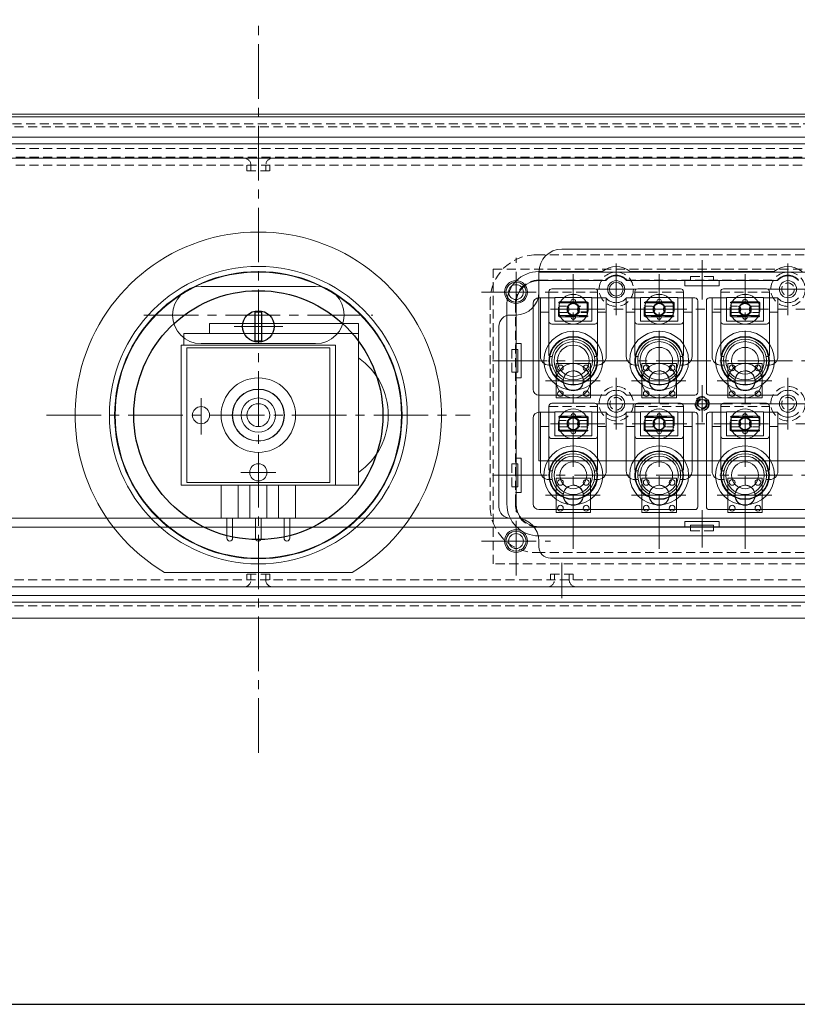
# Paper-space layout 'ISO A1 ﾀｲﾄﾙ ﾌﾞﾛｯｸ' of a CAD drawing. Units: millimetres. Extents: x 23 to 1113, y -5 to 785.
# Drawn here: x 453 to 589, y -5 to 167 of the extents above; entities that cross this region are included whole.
import ezdxf

# ---------------------------------------------------------------- set-up
doc = ezdxf.new("R2010")
doc.units = ezdxf.units.MM
doc.header["$LTSCALE"] = 0.5
doc.linetypes.add('CENTER2', pattern=[28.575, 19.05, -3.175, 3.175, -3.175])
doc.linetypes.add('HIDDEN2', pattern=[4.7625, 3.175, -1.5875])
for name, color, linetype, lineweight in [('%%C33 Knob', 113, 'Continuous', 25), ('%%C46 Ring', 151, 'Continuous', 15), ('Bottom Chassis', 181, 'Continuous', 15), ('Button Ring', 142, 'Continuous', 15), ('Center', 1, 'Continuous', 9), ('Front Chassis', 4, 'Continuous', 18), ('Front Panel', 6, 'Continuous', 18), ('Led', 140, 'Continuous', 15), ('Led Space', 135, 'Continuous', 15), ('Parts', 63, 'Continuous', 15), ('Pcb', 30, 'Continuous', 15), ('Tact Button', 253, 'Continuous', 15), ('Tact Switch', 43, 'Continuous', 15), ('Top Cover', 142, 'Continuous', 15)]:
    doc.layers.add(name, color=color, linetype=linetype, lineweight=lineweight)

psp = doc.layouts.new('ISO A1 ﾀｲﾄﾙ ﾌﾞﾛｯｸ')

# ---------------------------------------------------------------- linework, layer by layer
at = {"layer": '%%C33 Knob'}
for p, q in [((494.17, 111.247), (494.17, 116.347)), ((494.17, 116.347), (495.27, 116.347)), ((495.27, 116.347), (495.27, 111.247)), ((495.27, 111.247), (494.17, 111.247)), ((22.908, -4.646), (1112.908, -4.646))]:
    psp.add_line(p, q, dxfattribs=at)
for centre, radius in [((494.72, 98.297), 21.75), ((494.72, 113.797), 2.75)]:
    psp.add_circle(centre, radius, dxfattribs=at)
at = {"layer": '%%C46 Ring'}
psp.add_line((478.357, 70.797), (511.083, 70.797), dxfattribs=at)
for radius in [26, 25]:
    psp.add_circle((494.72, 98.297), radius, dxfattribs=at)
psp.add_arc((494.72, 98.297), 32, 300.75352, 239.24648, dxfattribs=at)
at = {"layer": 'Bottom Chassis'}
for p, q in [((392.32, 66.797), (702.72, 66.797)), ((392.32, 65.597), (702.72, 65.597))]:
    psp.add_line(p, q, dxfattribs=at)
at = {"layer": 'Button Ring'}
for p, q in [((543.72, 123.397), (554.772, 123.397)), ((559.668, 123.397), (584.772, 123.397)), ((569.22, 121.897), (569.22, 120.897)), ((569.22, 120.897), (575.22, 120.897)), ((575.22, 120.897), (575.22, 121.897)), ((545.47, 114.697), (545.47, 119.872)), ((545.97, 120.372), (553.47, 120.372)), ((553.97, 114.697), (553.97, 119.872)), ((560.47, 114.697), (560.47, 119.872)), ((560.97, 120.372), (568.47, 120.372)), ((568.97, 114.697), (568.97, 119.872)), ((575.47, 114.697), (575.47, 119.872)), ((575.97, 120.372), (583.47, 120.372)), ((583.97, 114.697), (583.97, 119.872)), ((538.12, 117.797), (538.12, 82.797)), ((545.97, 114.197), (553.47, 114.197)), ((560.97, 114.197), (568.47, 114.197)), ((575.97, 114.197), (583.47, 114.197)), ((539.62, 110.797), (540.62, 110.797)), ((540.62, 110.797), (540.62, 104.797)), ((539.62, 109.797), (540.02, 109.797)), ((540.02, 109.797), (540.02, 105.797)), ((540.02, 105.797), (539.62, 105.797)), ((540.62, 104.797), (539.62, 104.797)), ((545.47, 94.697), (545.47, 99.872)), ((545.97, 100.372), (553.47, 100.372)), ((553.97, 94.697), (553.97, 99.872)), ((560.47, 94.697), (560.47, 99.872)), ((560.97, 100.372), (568.47, 100.372)), ((568.97, 94.697), (568.97, 99.872)), ((575.47, 94.697), (575.47, 99.872)), ((575.97, 100.372), (583.47, 100.372)), ((583.97, 94.697), (583.97, 99.872)), ((545.97, 94.197), (553.47, 94.197)), ((560.97, 94.197), (568.47, 94.197)), ((575.97, 94.197), (583.47, 94.197)), ((539.62, 90.797), (540.62, 90.797)), ((539.62, 89.797), (540.02, 89.797)), ((540.02, 89.797), (540.02, 85.797)), ((540.62, 90.797), (540.62, 84.797)), ((540.02, 85.797), (539.62, 85.797)), ((540.62, 84.797), (539.62, 84.797)), ((569.22, 78.697), (569.22, 79.697)), ((569.22, 79.697), (575.22, 79.697)), ((575.22, 79.697), (575.22, 78.697)), ((570.22, 78.697), (570.22, 79.097)), ((570.22, 79.097), (574.22, 79.097)), ((574.22, 79.097), (574.22, 78.697)), ((543.72, 77.197), (660.72, 77.197))]:
    psp.add_line(p, q, dxfattribs=at)
at = {"layer": 'Button Ring', "linetype": 'HIDDEN2'}
for p, q in [((570.22, 121.897), (570.22, 122.497)), ((570.22, 122.497), (574.22, 122.497)), ((574.22, 122.497), (574.22, 121.897)), ((543.72, 121.897), (555.365, 121.897)), ((559.076, 121.897), (585.365, 121.897)), ((539.62, 117.797), (539.62, 82.797)), ((539.02, 109.797), (539.02, 105.797)), ((539.02, 109.797), (539.62, 109.797)), ((539.02, 105.797), (539.62, 105.797)), ((539.02, 89.797), (539.02, 85.797)), ((539.02, 89.797), (539.62, 89.797)), ((539.02, 85.797), (539.62, 85.797)), ((543.72, 78.697), (660.72, 78.697)), ((570.22, 78.697), (570.22, 78.097)), ((570.22, 78.097), (574.22, 78.097)), ((574.22, 78.097), (574.22, 78.697))]:
    psp.add_line(p, q, dxfattribs=at)
at = {"layer": 'Button Ring'}
for centre, radius in [((549.72, 107.797), 5.15), ((549.72, 107.797), 4.15), ((564.72, 107.797), 5.15), ((564.72, 107.797), 4.15), ((579.72, 107.797), 5.15), ((579.72, 107.797), 4.15), ((549.72, 107.797), 3.35), ((564.72, 107.797), 3.35), ((579.72, 107.797), 3.35), ((549.72, 87.797), 5.15), ((564.72, 87.797), 5.15), ((579.72, 87.797), 5.15), ((549.72, 87.797), 4.15), ((564.72, 87.797), 4.15), ((579.72, 87.797), 4.15), ((549.72, 87.797), 3.35), ((564.72, 87.797), 3.35), ((579.72, 87.797), 3.35)]:
    psp.add_circle(centre, radius, dxfattribs=at)
for centre, radius, start, end in [((557.22, 120.297), 3.95, 51.70312, 128.29688), ((587.22, 120.297), 3.95, 51.70312, 128.29688), ((543.72, 117.797), 5.6, 90, 180), ((557.22, 120.297), 2.45, 40.7728, 139.2272), ((587.22, 120.297), 2.45, 40.7728, 139.2272), ((545.97, 119.872), 0.5, 90, 180), ((553.47, 119.872), 0.5, 0, 90), ((560.97, 119.872), 0.5, 90, 180), ((568.47, 119.872), 0.5, 0, 90), ((575.97, 119.872), 0.5, 90, 180), ((583.47, 119.872), 0.5, 0, 90), ((545.97, 114.697), 0.5, 180, 270), ((553.47, 114.697), 0.5, 270, 0), ((560.97, 114.697), 0.5, 180, 270), ((568.47, 114.697), 0.5, 270, 0), ((575.97, 114.697), 0.5, 180, 270), ((583.47, 114.697), 0.5, 270, 0), ((545.97, 99.872), 0.5, 90, 180), ((553.47, 99.872), 0.5, 0, 90), ((560.97, 99.872), 0.5, 90, 180), ((568.47, 99.872), 0.5, 0, 90), ((575.97, 99.872), 0.5, 90, 180), ((583.47, 99.872), 0.5, 0, 90), ((545.97, 94.697), 0.5, 180, 270), ((553.47, 94.697), 0.5, 270, 0), ((560.97, 94.697), 0.5, 180, 270), ((568.47, 94.697), 0.5, 270, 0), ((575.97, 94.697), 0.5, 180, 270), ((583.47, 94.697), 0.5, 270, 0), ((543.72, 82.797), 5.6, 180, 270)]:
    psp.add_arc(centre, radius, start, end, dxfattribs=at)
at = {"layer": 'Button Ring', "linetype": 'HIDDEN2'}
for centre, start, end in [((543.72, 117.797), 90, 180), ((543.72, 82.797), 180, 270)]:
    psp.add_arc(centre, 4.1, start, end, dxfattribs=at)
at = {"layer": 'Center', "linetype": 'CENTER2'}
for p, q in [((494.72, 39.297), (494.72, 167.397)), ((539.72, 113.797), (539.72, 125.797)), ((557.22, 124.797), (557.22, 115.797)), ((572.22, 118.497), (572.22, 125.397)), ((587.22, 124.797), (587.22, 115.797)), ((549.72, 74.957), (549.72, 122.957)), ((549.72, 74.957), (549.72, 122.957)), ((564.72, 74.957), (564.72, 122.957)), ((579.72, 74.957), (579.72, 122.957)), ((533.72, 119.797), (545.72, 119.797)), ((553.72, 120.297), (560.72, 120.297)), ((583.72, 120.297), (590.72, 120.297)), ((474.72, 115.797), (514.72, 115.797)), ((545.72, 116.797), (658.72, 116.797)), ((490.47, 113.797), (498.97, 113.797)), ((535.62, 107.797), (668.82, 107.797)), ((544.87, 104.297), (554.57, 104.297)), ((557.22, 104.797), (557.22, 95.797)), ((559.87, 104.297), (569.57, 104.297)), ((574.87, 104.297), (584.57, 104.297)), ((587.22, 104.797), (587.22, 95.797)), ((572.22, 102.947), (572.22, 97.647)), ((484.72, 101.278), (484.72, 94.94)), ((553.72, 100.297), (650.72, 100.297)), ((457.72, 98.297), (531.72, 98.297)), ((545.72, 96.797), (658.72, 96.797)), ((497.77, 88.297), (491.67, 88.297)), ((535.62, 87.797), (668.82, 87.797)), ((535.62, 87.797), (668.82, 87.797)), ((544.87, 84.297), (554.57, 84.297)), ((559.87, 84.297), (569.57, 84.297)), ((574.87, 84.297), (584.57, 84.297)), ((539.72, 70.297), (539.72, 82.297)), ((572.22, 81.697), (572.22, 75.197)), ((533.72, 76.297), (545.72, 76.297)), ((547.72, 72.497), (547.72, 66.297))]:
    psp.add_line(p, q, dxfattribs=at)
at = {"layer": 'Center'}
psp.add_line((572.22, 103.547), (572.22, 97.047), dxfattribs=at)
at = {"layer": 'Front Chassis'}
for p, q in [((304.72, 143.197), (684.72, 143.197)), ((594.22, 127.297), (547.72, 127.297)), ((543.72, 119.797), (543.72, 123.297)), ((484.72, 120.797), (504.72, 120.797)), ((539.72, 115.797), (538.72, 115.797)), ((536.72, 82.297), (536.72, 113.797)), ((484.72, 110.797), (504.72, 110.797)), ((539.72, 80.297), (538.72, 80.297)), ((543.72, 76.297), (543.72, 75.297)), ((545.72, 73.297), (596.22, 73.297)), ((684.72, 68.297), (304.72, 68.297))]:
    psp.add_line(p, q, dxfattribs=at)
at = {"layer": 'Front Chassis', "linetype": 'HIDDEN2'}
for p, q in [((304.72, 141.997), (684.72, 141.997)), ((492.72, 141.997), (492.72, 140.997)), ((493.42, 140.997), (493.42, 141.997)), ((496.02, 140.997), (496.02, 141.997)), ((496.72, 140.997), (496.72, 141.997)), ((492.72, 140.997), (496.72, 140.997)), ((684.72, 69.497), (304.72, 69.497)), ((496.72, 70.497), (492.72, 70.497)), ((492.72, 69.497), (492.72, 70.497)), ((493.42, 69.497), (493.42, 70.497)), ((496.02, 69.497), (496.02, 70.497)), ((496.72, 69.497), (496.72, 70.497)), ((549.72, 70.497), (545.72, 70.497)), ((545.72, 69.497), (545.72, 70.497)), ((546.42, 69.497), (546.42, 70.497)), ((549.02, 69.497), (549.02, 70.497)), ((549.72, 69.497), (549.72, 70.497))]:
    psp.add_line(p, q, dxfattribs=at)
at = {"layer": 'Front Chassis'}
for centre, radius in [((539.72, 119.797), 2), ((539.72, 119.797), 1.3), ((494.72, 98.297), 4.55), ((494.72, 88.297), 1.5), ((539.72, 76.297), 2), ((539.72, 76.297), 1.3)]:
    psp.add_circle(centre, radius, dxfattribs=at)
at = {"layer": 'Front Chassis', "linetype": 'Continuous'}
psp.add_circle((484.72, 98.297), 1.5, dxfattribs=at)
at = {"layer": 'Front Chassis', "linetype": 'HIDDEN2'}
for centre, start, end in [((492.22, 141.997), 0, 90), ((497.22, 141.997), 90, 180), ((492.22, 69.497), 270, 0), ((497.22, 69.497), 180, 270), ((545.22, 69.497), 270, 0), ((550.22, 69.497), 180, 270)]:
    psp.add_arc(centre, 1.2, start, end, dxfattribs=at)
at = {"layer": 'Front Chassis'}
for centre, radius, start, end in [((547.72, 123.297), 4, 90, 180), ((484.72, 115.797), 5, 90, 270), ((504.72, 115.797), 5, 270, 90), ((539.72, 119.797), 4, 270, 0), ((538.72, 113.797), 2, 90, 180), ((538.72, 82.297), 2, 180, 270), ((539.72, 76.297), 4, 0, 90), ((545.72, 75.297), 2, 180, 270)]:
    psp.add_arc(centre, radius, start, end, dxfattribs=at)
at = {"layer": 'Front Panel'}
for p, q in [((299.72, 150.897), (689.72, 150.897)), ((689.72, 62.797), (299.72, 62.797))]:
    psp.add_line(p, q, dxfattribs=at)
at = {"layer": 'Front Panel', "color": 252, "linetype": 'HIDDEN2'}
for p, q in [((299.72, 148.697), (689.72, 148.697)), ((689.72, 144.897), (299.72, 144.897)), ((689.72, 143.397), (299.72, 143.397)), ((689.72, 68.297), (299.72, 68.297)), ((689.72, 66.797), (299.72, 66.797)), ((299.72, 64.997), (689.72, 64.997))]:
    psp.add_line(p, q, dxfattribs=at)
at = {"layer": 'Front Panel', "linetype": 'HIDDEN2'}
for p, q in [((543.22, 126.297), (661.22, 126.297)), ((535.22, 118.297), (535.22, 82.297)), ((543.22, 74.297), (661.22, 74.297))]:
    psp.add_line(p, q, dxfattribs=at)
at = {"layer": 'Front Panel'}
for centre, radius in [((494.72, 98.297), 25.1), ((549.72, 116.797), 1.05), ((564.72, 116.797), 1.05), ((579.72, 116.797), 1.05), ((549.72, 107.797), 4.25), ((564.72, 107.797), 4.25), ((579.72, 107.797), 4.25), ((549.72, 96.797), 1.05), ((564.72, 96.797), 1.05), ((579.72, 96.797), 1.05), ((549.72, 87.797), 4.25), ((564.72, 87.797), 4.25), ((579.72, 87.797), 4.25)]:
    psp.add_circle(centre, radius, dxfattribs=at)
at = {"layer": 'Front Panel', "linetype": 'HIDDEN2'}
for centre, start, end in [((543.22, 118.297), 90, 180), ((543.22, 82.297), 180, 270)]:
    psp.add_arc(centre, 8, start, end, dxfattribs=at)
at = {"layer": 'Led'}
for p, q in [((547.27, 118.097), (552.17, 118.097)), ((547.27, 115.497), (547.27, 118.097)), ((547.27, 117.897), (552.17, 117.897)), ((552.17, 115.497), (552.17, 118.097)), ((562.27, 118.097), (567.17, 118.097)), ((562.27, 115.497), (562.27, 118.097)), ((562.27, 117.897), (567.17, 117.897)), ((567.17, 115.497), (567.17, 118.097)), ((577.27, 118.097), (582.17, 118.097)), ((577.27, 115.497), (577.27, 118.097)), ((577.27, 117.897), (582.17, 117.897)), ((582.17, 115.497), (582.17, 118.097)), ((547.27, 115.697), (552.17, 115.697)), ((547.27, 115.497), (552.17, 115.497)), ((562.27, 115.697), (567.17, 115.697)), ((562.27, 115.497), (567.17, 115.497)), ((577.27, 115.697), (582.17, 115.697)), ((577.27, 115.497), (582.17, 115.497)), ((547.27, 98.097), (552.17, 98.097)), ((547.27, 95.497), (547.27, 98.097)), ((552.17, 95.497), (552.17, 98.097)), ((562.27, 98.097), (567.17, 98.097)), ((562.27, 95.497), (562.27, 98.097)), ((567.17, 95.497), (567.17, 98.097)), ((577.27, 98.097), (582.17, 98.097)), ((577.27, 95.497), (577.27, 98.097)), ((582.17, 95.497), (582.17, 98.097)), ((547.27, 97.897), (552.17, 97.897)), ((562.27, 97.897), (567.17, 97.897)), ((577.27, 97.897), (582.17, 97.897)), ((547.27, 95.697), (552.17, 95.697)), ((547.27, 95.497), (552.17, 95.497)), ((562.27, 95.697), (567.17, 95.697)), ((562.27, 95.497), (567.17, 95.497)), ((577.27, 95.697), (582.17, 95.697)), ((577.27, 95.497), (582.17, 95.497))]:
    psp.add_line(p, q, dxfattribs=at)
for centre in [(549.72, 116.797), (564.72, 116.797), (579.72, 116.797), (549.72, 96.797), (564.72, 96.797), (579.72, 96.797)]:
    psp.add_circle(centre, 1, dxfattribs=at)
at = {"layer": 'Led Space', "linetype": 'HIDDEN2'}
for p, q in [((548.42, 117.347), (547.179, 117.347)), ((563.42, 117.347), (562.179, 117.347)), ((566.02, 117.347), (567.262, 117.347)), ((578.42, 117.347), (577.179, 117.347)), ((581.02, 117.347), (582.262, 117.347)), ((548.42, 116.247), (547.179, 116.247)), ((551.02, 116.347), (552.262, 116.347)), ((551.02, 116.247), (552.262, 116.247)), ((563.42, 116.247), (562.179, 116.247)), ((566.02, 116.247), (567.262, 116.247)), ((578.42, 116.247), (577.179, 116.247)), ((581.02, 116.247), (582.262, 116.247)), ((548.42, 97.347), (547.179, 97.347)), ((551.02, 97.347), (552.262, 97.347)), ((563.42, 97.347), (562.179, 97.347)), ((566.02, 97.347), (567.262, 97.347)), ((578.42, 97.347), (577.179, 97.347)), ((581.02, 97.347), (582.262, 97.347)), ((548.42, 96.247), (547.179, 96.247)), ((551.02, 96.247), (552.262, 96.247)), ((563.42, 96.247), (562.179, 96.247)), ((566.02, 96.247), (567.262, 96.247)), ((578.42, 96.247), (577.179, 96.247)), ((581.02, 96.247), (582.262, 96.247))]:
    psp.add_line(p, q, dxfattribs=at)
at = {"layer": 'Led Space'}
for centre in [(549.72, 118.147), (564.72, 118.147), (579.72, 118.147), (549.72, 115.447), (564.72, 115.447), (579.72, 115.447), (549.72, 98.147), (564.72, 98.147), (579.72, 98.147), (549.72, 95.447), (564.72, 95.447), (579.72, 95.447)]:
    psp.add_circle(centre, 0.4, dxfattribs=at)
for centre, start, end in [((549.72, 116.797), 12.21253, 167.78747), ((564.72, 116.797), 12.21253, 167.78747), ((579.72, 116.797), 12.21253, 167.78747), ((549.72, 116.797), 192.21253, 347.78747), ((564.72, 116.797), 192.21253, 347.78747), ((579.72, 116.797), 192.21253, 347.78747), ((549.72, 96.797), 12.21253, 167.78747), ((564.72, 96.797), 12.21253, 167.78747), ((579.72, 96.797), 12.21253, 167.78747), ((549.72, 96.797), 192.21253, 347.78747), ((564.72, 96.797), 192.21253, 347.78747), ((579.72, 96.797), 192.21253, 347.78747)]:
    psp.add_arc(centre, 2.6, start, end, dxfattribs=at)
at = {"layer": 'Led Space', "linetype": 'HIDDEN2'}
for centre, start, end in [((548.42, 116.797), 270, 90), ((551.02, 116.797), 90, 270), ((563.42, 116.797), 270, 90), ((566.02, 116.797), 90, 270), ((578.42, 116.797), 270, 90), ((581.02, 116.797), 90, 270), ((548.42, 96.797), 270, 90), ((551.02, 96.797), 90, 270), ((563.42, 96.797), 270, 90), ((566.02, 96.797), 90, 270), ((578.42, 96.797), 270, 90), ((581.02, 96.797), 90, 270)]:
    psp.add_arc(centre, 0.55, start, end, dxfattribs=at)
at = {"layer": 'Parts', "linetype": 'Continuous'}
for p, q in [((486.22, 112.547), (486.22, 114.297)), ((486.22, 114.297), (512.22, 114.297)), ((512.22, 112.547), (512.22, 114.297)), ((481.72, 112.547), (512.22, 112.547)), ((512.22, 112.547), (512.22, 86.047)), ((481.22, 86.047), (481.22, 110.547)), ((481.22, 110.547), (508.22, 110.547)), ((508.22, 110.547), (508.22, 86.047)), ((482.22, 86.547), (482.22, 110.047)), ((482.22, 110.047), (507.22, 110.047)), ((507.22, 110.047), (507.22, 86.547)), ((508.22, 86.047), (481.22, 86.047)), ((507.22, 86.547), (482.22, 86.547)), ((488.22, 86.047), (488.22, 80.297)), ((491.22, 80.297), (491.22, 86.047)), ((493.22, 86.047), (493.22, 80.297)), ((496.22, 80.297), (496.22, 86.047)), ((498.22, 86.047), (498.22, 80.297)), ((501.22, 80.297), (501.22, 86.047)), ((508.22, 86.047), (512.22, 86.047)), ((488.22, 80.297), (489.22, 80.297)), ((489.22, 80.297), (489.22, 76.797)), ((490.22, 76.797), (490.22, 80.297)), ((490.22, 80.297), (491.22, 80.297)), ((493.22, 80.297), (494.22, 80.297)), ((494.22, 80.297), (494.22, 76.797)), ((495.22, 76.797), (495.22, 80.297)), ((495.22, 80.297), (496.22, 80.297)), ((498.22, 80.297), (499.22, 80.297)), ((499.22, 80.297), (499.22, 76.797)), ((500.22, 76.797), (500.22, 80.297)), ((500.22, 80.297), (501.22, 80.297))]:
    psp.add_line(p, q, dxfattribs=at)
at = {"layer": 'Parts'}
psp.add_line((481.72, 112.547), (481.72, 110.547), dxfattribs=at)
at = {"layer": 'Parts', "linetype": 'Continuous'}
for radius in [6.5, 4.5, 3, 2]:
    psp.add_circle((494.72, 98.297), radius, dxfattribs=at)
for centre, radius, start, end in [((505.17, 98.297), 12.25, 305.13537, 54.86463), ((489.72, 76.797), 0.5, 180, 0), ((494.72, 76.797), 0.5, 180, 0), ((499.72, 76.797), 0.5, 180, 0)]:
    psp.add_arc(centre, radius, start, end, dxfattribs=at)
at = {"layer": 'Pcb', "linetype": 'HIDDEN2'}
for p, q in [((535.72, 123.797), (668.72, 123.797)), ((535.72, 72.297), (535.72, 123.797)), ((668.72, 72.297), (535.72, 72.297))]:
    psp.add_line(p, q, dxfattribs=at)
at = {"layer": 'Pcb'}
for p, q in [((660.72, 123.297), (543.72, 123.297)), ((543.72, 123.297), (543.72, 90.297)), ((543.72, 90.297), (660.72, 90.297)), ((286.72, 80.297), (702.72, 80.297)), ((286.72, 78.697), (702.72, 78.697))]:
    psp.add_line(p, q, dxfattribs=at)
at = {"layer": 'Pcb', "linetype": 'HIDDEN2'}
for centre in [(557.22, 120.297), (587.22, 120.297), (557.22, 100.297), (587.22, 100.297)]:
    psp.add_circle(centre, 3, dxfattribs=at)
at = {"layer": 'Pcb'}
for centre, radius in [((539.72, 119.797), 1.75), ((557.22, 120.297), 1.5), ((587.22, 120.297), 1.5), ((549.72, 104.297), 3), ((564.72, 104.297), 3), ((579.72, 104.297), 3), ((557.22, 100.297), 1.5), ((587.22, 100.297), 1.5), ((572.22, 100.297), 1.15), ((539.72, 76.297), 1.75)]:
    psp.add_circle(centre, radius, dxfattribs=at)
at = {"layer": 'Tact Button'}
for p, q in [((543.72, 121.797), (555.411, 121.797)), ((559.029, 121.797), (585.411, 121.797)), ((543.72, 118.797), (546.27, 118.797)), ((543.97, 118.797), (543.97, 108.547)), ((545.47, 108.747), (545.47, 118.797)), ((546.475, 118.872), (546.475, 114.697)), ((546.475, 118.872), (552.966, 118.872)), ((552.966, 114.697), (552.966, 118.872)), ((553.17, 118.797), (555.411, 118.797)), ((553.97, 108.747), (553.97, 118.797)), ((555.47, 108.547), (555.47, 118.728)), ((558.97, 118.728), (558.97, 108.547)), ((559.029, 118.797), (561.27, 118.797)), ((560.47, 108.747), (560.47, 118.797)), ((561.475, 118.872), (561.475, 114.697)), ((561.475, 118.872), (567.966, 118.872)), ((567.966, 114.697), (567.966, 118.872)), ((568.17, 118.797), (570.97, 118.797)), ((568.97, 108.747), (568.97, 118.797)), ((570.47, 108.547), (570.47, 118.797)), ((573.47, 118.797), (576.27, 118.797)), ((573.97, 118.797), (573.97, 108.547)), ((575.47, 108.747), (575.47, 118.797)), ((576.475, 118.872), (576.475, 114.697)), ((576.475, 118.872), (582.966, 118.872)), ((582.966, 114.697), (582.966, 118.872)), ((583.17, 118.797), (585.411, 118.797)), ((583.97, 108.747), (583.97, 118.797)), ((585.47, 108.547), (585.47, 118.728)), ((539.72, 117.797), (539.72, 82.797)), ((542.72, 117.797), (542.72, 102.797)), ((571.47, 102.297), (571.47, 118.297)), ((572.97, 102.297), (572.97, 118.297)), ((546.475, 114.697), (552.966, 114.697)), ((561.475, 114.697), (567.966, 114.697)), ((576.475, 114.697), (582.966, 114.697)), ((546.046, 108.547), (545.67, 108.547)), ((553.395, 108.547), (553.77, 108.547)), ((561.046, 108.547), (560.67, 108.547)), ((561.046, 108.547), (560.67, 108.547)), ((568.395, 108.547), (568.77, 108.547)), ((568.395, 108.547), (568.77, 108.547)), ((576.046, 108.547), (575.67, 108.547)), ((576.046, 108.547), (575.67, 108.547)), ((583.395, 108.547), (583.77, 108.547)), ((583.395, 108.547), (583.77, 108.547)), ((545.47, 107.047), (546.046, 107.047)), ((553.395, 107.047), (553.97, 107.047)), ((560.47, 107.047), (561.046, 107.047)), ((568.395, 107.047), (568.97, 107.047)), ((568.395, 107.047), (568.97, 107.047)), ((575.47, 107.047), (576.046, 107.047)), ((583.395, 107.047), (583.97, 107.047)), ((583.395, 107.047), (583.97, 107.047)), ((543.72, 101.797), (555.411, 101.797)), ((559.029, 101.797), (570.97, 101.797)), ((573.47, 101.797), (585.411, 101.797)), ((543.72, 98.797), (546.27, 98.797)), ((543.97, 98.797), (543.97, 88.547)), ((545.47, 88.747), (545.47, 98.797)), ((546.475, 98.872), (546.475, 94.697)), ((546.475, 98.872), (552.966, 98.872)), ((552.966, 94.697), (552.966, 98.872)), ((553.17, 98.797), (555.411, 98.797)), ((553.97, 88.747), (553.97, 98.797)), ((555.47, 88.547), (555.47, 98.728)), ((558.97, 98.728), (558.97, 88.547)), ((559.029, 98.797), (561.27, 98.797)), ((560.47, 88.747), (560.47, 98.797)), ((561.475, 98.872), (561.475, 94.697)), ((561.475, 98.872), (567.966, 98.872)), ((567.966, 94.697), (567.966, 98.872)), ((568.17, 98.797), (570.97, 98.797)), ((568.97, 88.747), (568.97, 98.797)), ((570.47, 88.547), (570.47, 98.797)), ((571.47, 82.297), (571.47, 98.297)), ((572.97, 82.297), (572.97, 98.297)), ((573.47, 98.797), (576.27, 98.797)), ((573.97, 98.797), (573.97, 88.547)), ((575.47, 88.747), (575.47, 98.797)), ((576.475, 98.872), (576.475, 94.697)), ((576.475, 98.872), (582.966, 98.872)), ((582.966, 94.697), (582.966, 98.872)), ((583.17, 98.797), (585.411, 98.797)), ((583.97, 88.747), (583.97, 98.797)), ((585.47, 88.547), (585.47, 98.728)), ((542.72, 97.797), (542.72, 82.797)), ((546.475, 94.697), (552.966, 94.697)), ((561.475, 94.697), (567.966, 94.697)), ((576.475, 94.697), (582.966, 94.697)), ((546.046, 88.547), (545.67, 88.547)), ((546.046, 88.547), (545.67, 88.547)), ((553.395, 88.547), (553.77, 88.547)), ((553.395, 88.547), (553.77, 88.547)), ((561.046, 88.547), (560.67, 88.547)), ((561.046, 88.547), (560.67, 88.547)), ((568.395, 88.547), (568.77, 88.547)), ((568.395, 88.547), (568.77, 88.547)), ((576.046, 88.547), (575.67, 88.547)), ((576.046, 88.547), (575.67, 88.547)), ((583.395, 88.547), (583.77, 88.547)), ((583.395, 88.547), (583.77, 88.547)), ((545.47, 87.047), (546.046, 87.047)), ((553.395, 87.047), (553.97, 87.047)), ((553.395, 87.047), (553.97, 87.047)), ((560.47, 87.047), (561.046, 87.047)), ((568.395, 87.047), (568.97, 87.047)), ((568.395, 87.047), (568.97, 87.047)), ((575.47, 87.047), (576.046, 87.047)), ((583.395, 87.047), (583.97, 87.047)), ((583.395, 87.047), (583.97, 87.047)), ((570.97, 81.797), (543.72, 81.797)), ((600.97, 81.797), (573.47, 81.797)), ((543.72, 78.797), (660.72, 78.797))]:
    psp.add_line(p, q, dxfattribs=at)
at = {"layer": 'Tact Button', "linetype": 'HIDDEN2'}
for p, q in [((545.47, 119.797), (553.97, 119.797)), ((545.47, 118.797), (545.47, 119.797)), ((546.27, 118.797), (546.475, 118.797)), ((552.966, 118.797), (553.17, 118.797)), ((553.97, 118.797), (553.97, 119.797)), ((560.47, 119.797), (568.97, 119.797)), ((560.47, 118.797), (560.47, 119.797)), ((561.27, 118.797), (561.475, 118.797)), ((567.966, 118.797), (568.17, 118.797)), ((568.97, 118.797), (568.97, 119.797)), ((575.47, 119.797), (583.97, 119.797)), ((575.47, 118.797), (575.47, 119.797)), ((576.27, 118.797), (576.475, 118.797)), ((582.966, 118.797), (583.17, 118.797)), ((583.97, 118.797), (583.97, 119.797)), ((547.12, 115.597), (547.12, 117.997)), ((547.12, 117.997), (552.32, 117.997)), ((552.32, 117.997), (552.32, 115.597)), ((562.12, 115.597), (562.12, 117.997)), ((562.12, 117.997), (567.32, 117.997)), ((567.32, 117.997), (567.32, 115.597)), ((577.12, 115.597), (577.12, 117.997)), ((577.12, 117.997), (582.32, 117.997)), ((582.32, 117.997), (582.32, 115.597)), ((543.97, 116.297), (545.47, 116.297)), ((552.32, 115.597), (547.12, 115.597)), ((553.97, 116.297), (555.47, 116.297)), ((558.97, 116.297), (560.47, 116.297)), ((567.32, 115.597), (562.12, 115.597)), ((568.97, 116.297), (570.47, 116.297)), ((573.97, 116.297), (575.47, 116.297)), ((582.32, 115.597), (577.12, 115.597)), ((583.97, 116.297), (585.47, 116.297)), ((545.47, 99.797), (553.97, 99.797)), ((545.47, 98.797), (545.47, 99.797)), ((553.97, 98.797), (553.97, 99.797)), ((560.47, 99.797), (568.97, 99.797)), ((560.47, 98.797), (560.47, 99.797)), ((568.97, 98.797), (568.97, 99.797)), ((575.47, 99.797), (583.97, 99.797)), ((575.47, 98.797), (575.47, 99.797)), ((583.97, 98.797), (583.97, 99.797)), ((546.27, 98.797), (546.475, 98.797)), ((552.966, 98.797), (553.17, 98.797)), ((561.27, 98.797), (561.475, 98.797)), ((567.966, 98.797), (568.17, 98.797)), ((576.27, 98.797), (576.475, 98.797)), ((582.966, 98.797), (583.17, 98.797)), ((547.12, 95.597), (547.12, 97.997)), ((547.12, 97.997), (552.32, 97.997)), ((552.32, 97.997), (552.32, 95.597)), ((562.12, 95.597), (562.12, 97.997)), ((562.12, 97.997), (567.32, 97.997)), ((567.32, 97.997), (567.32, 95.597)), ((577.12, 95.597), (577.12, 97.997)), ((577.12, 97.997), (582.32, 97.997)), ((582.32, 97.997), (582.32, 95.597)), ((543.97, 96.297), (545.47, 96.297)), ((552.32, 95.597), (547.12, 95.597)), ((553.97, 96.297), (555.47, 96.297)), ((558.97, 96.297), (560.47, 96.297)), ((567.32, 95.597), (562.12, 95.597)), ((568.97, 96.297), (570.47, 96.297)), ((573.97, 96.297), (575.47, 96.297)), ((582.32, 95.597), (577.12, 95.597)), ((583.97, 96.297), (585.47, 96.297))]:
    psp.add_line(p, q, dxfattribs=at)
at = {"layer": 'Tact Button'}
for centre, radius in [((557.22, 120.297), 1.2), ((549.72, 116.797), 1.1), ((564.72, 116.797), 1.1), ((579.72, 116.797), 1.1), ((549.72, 107.797), 2.75), ((564.72, 107.797), 2.35), ((579.72, 107.797), 2.35), ((572.22, 100.297), 0.75), ((549.72, 96.797), 1.1), ((564.72, 96.797), 1.1), ((579.72, 96.797), 1.1), ((549.72, 87.797), 2.35), ((564.72, 87.797), 2.35), ((579.72, 87.797), 2.35)]:
    psp.add_circle(centre, radius, dxfattribs=at)
at = {"layer": 'Tact Button', "linetype": 'HIDDEN2'}
for centre, radius in [((587.22, 120.297), 1.1), ((572.22, 100.297), 1.25), ((557.22, 100.297), 1.1), ((572.22, 100.297), 0.9), ((587.22, 100.297), 1.1)]:
    psp.add_circle(centre, radius, dxfattribs=at)
at = {"layer": 'Tact Button'}
for centre, radius, start, end in [((557.22, 120.297), 2.35, 39.66501, 140.33499), ((587.22, 120.297), 2.35, 39.66501, 140.33499), ((543.72, 117.797), 4, 90, 180), ((543.72, 117.797), 1, 90, 180), ((557.22, 120.297), 2.35, 219.66501, 320.33499), ((570.97, 118.297), 0.5, 0, 90), ((573.47, 118.297), 0.5, 90, 180), ((587.22, 120.297), 2.35, 219.66501, 320.33499), ((549.72, 107.797), 3.75, 297.66045, 242.33955), ((564.72, 107.797), 3.75, 297.66045, 242.33955), ((579.72, 107.797), 3.75, 297.66045, 242.33955), ((545.47, 108.547), 1.5, 180, 270), ((545.67, 108.747), 0.2, 180, 270), ((553.77, 108.747), 0.2, 270, 0), ((553.97, 108.547), 1.5, 270, 0), ((560.47, 108.547), 1.5, 180, 270), ((560.67, 108.747), 0.2, 180, 270), ((568.77, 108.747), 0.2, 270, 0), ((568.97, 108.547), 1.5, 270, 0), ((575.47, 108.547), 1.5, 180, 270), ((575.67, 108.747), 0.2, 180, 270), ((583.77, 108.747), 0.2, 270, 0), ((583.97, 108.547), 1.5, 270, 0), ((549.72, 104.297), 1.75, 140.75387, 39.24613), ((564.72, 104.297), 1.75, 140.75387, 39.24613), ((579.72, 104.297), 1.75, 140.75387, 39.24613), ((543.72, 102.797), 1, 180, 270), ((557.22, 100.297), 2.35, 39.66501, 140.33499), ((570.97, 102.297), 0.5, 270, 0), ((573.47, 102.297), 0.5, 180, 270), ((587.22, 100.297), 2.35, 39.66501, 140.33499), ((543.72, 97.797), 1, 90, 180), ((557.22, 100.297), 2.35, 219.66501, 320.33499), ((570.97, 98.297), 0.5, 0, 90), ((573.47, 98.297), 0.5, 90, 180), ((587.22, 100.297), 2.35, 219.66501, 320.33499), ((549.72, 87.797), 3.75, 297.66045, 242.33955), ((564.72, 87.797), 3.75, 297.66045, 242.33955), ((579.72, 87.797), 3.75, 297.66045, 242.33955), ((545.47, 88.547), 1.5, 180, 270), ((545.67, 88.747), 0.2, 180, 270), ((553.77, 88.747), 0.2, 270, 0), ((553.97, 88.547), 1.5, 270, 0), ((560.47, 88.547), 1.5, 180, 270), ((560.67, 88.747), 0.2, 180, 270), ((568.77, 88.747), 0.2, 270, 0), ((568.97, 88.547), 1.5, 270, 0), ((575.47, 88.547), 1.5, 180, 270), ((575.67, 88.747), 0.2, 180, 270), ((583.77, 88.747), 0.2, 270, 0), ((583.97, 88.547), 1.5, 270, 0), ((549.72, 84.297), 1.75, 140.75387, 39.24613), ((564.72, 84.297), 1.75, 140.75387, 39.24613), ((579.72, 84.297), 1.75, 140.75387, 39.24613), ((543.72, 82.797), 4, 180, 270), ((543.72, 82.797), 1, 180, 270), ((570.97, 82.297), 0.5, 270, 0), ((573.47, 82.297), 0.5, 180, 270)]:
    psp.add_arc(centre, radius, start, end, dxfattribs=at)
at = {"layer": 'Tact Button', "linetype": 'HIDDEN2'}
for centre in [(549.72, 104.297), (564.72, 104.297), (579.72, 104.297), (549.72, 84.297), (564.72, 84.297), (579.72, 84.297)]:
    psp.add_arc(centre, 1.75, 39.24613, 140.75387, dxfattribs=at)
at = {"layer": 'Tact Switch'}
for p, q in [((546.72, 101.297), (546.72, 107.297)), ((546.72, 107.297), (552.72, 107.297)), ((552.72, 107.297), (552.72, 101.297)), ((561.72, 101.297), (561.72, 107.297)), ((561.72, 107.297), (567.72, 107.297)), ((567.72, 107.297), (567.72, 101.297)), ((576.72, 101.297), (576.72, 107.297)), ((576.72, 107.297), (582.72, 107.297)), ((582.72, 107.297), (582.72, 101.297)), ((552.72, 101.297), (546.72, 101.297)), ((567.72, 101.297), (561.72, 101.297)), ((582.72, 101.297), (576.72, 101.297)), ((546.72, 81.297), (546.72, 87.297)), ((546.72, 87.297), (552.72, 87.297)), ((552.72, 87.297), (552.72, 81.297)), ((561.72, 81.297), (561.72, 87.297)), ((561.72, 87.297), (567.72, 87.297)), ((567.72, 87.297), (567.72, 81.297)), ((576.72, 81.297), (576.72, 87.297)), ((576.72, 87.297), (582.72, 87.297)), ((582.72, 87.297), (582.72, 81.297)), ((552.72, 81.297), (546.72, 81.297)), ((567.72, 81.297), (561.72, 81.297)), ((582.72, 81.297), (576.72, 81.297))]:
    psp.add_line(p, q, dxfattribs=at)
for centre, radius in [((547.47, 106.547), 0.5), ((551.97, 106.547), 0.5), ((562.47, 106.547), 0.5), ((566.97, 106.547), 0.5), ((577.47, 106.547), 0.5), ((581.97, 106.547), 0.5), ((549.72, 104.297), 1.75), ((564.72, 104.297), 1.75), ((579.72, 104.297), 1.75), ((547.47, 102.047), 0.5), ((551.97, 102.047), 0.5), ((562.47, 102.047), 0.5), ((566.97, 102.047), 0.5), ((577.47, 102.047), 0.5), ((581.97, 102.047), 0.5), ((547.47, 86.547), 0.5), ((549.72, 84.297), 1.75), ((551.97, 86.547), 0.5), ((562.47, 86.547), 0.5), ((564.72, 84.297), 1.75), ((566.97, 86.547), 0.5), ((577.47, 86.547), 0.5), ((579.72, 84.297), 1.75), ((581.97, 86.547), 0.5), ((547.47, 82.047), 0.5), ((551.97, 82.047), 0.5), ((562.47, 82.047), 0.5), ((566.97, 82.047), 0.5), ((577.47, 82.047), 0.5), ((581.97, 82.047), 0.5)]:
    psp.add_circle(centre, radius, dxfattribs=at)
at = {"layer": 'Top Cover'}
for p, q in [((708.52, 150.397), (280.92, 150.397)), ((302.72, 146.897), (686.72, 146.897)), ((302.72, 145.697), (686.72, 145.697))]:
    psp.add_line(p, q, dxfattribs=at)
at = {"layer": 'Top Cover', "linetype": 'HIDDEN2'}
psp.add_line((686.72, 149.197), (302.72, 149.197), dxfattribs=at)

doc.saveas('drawing.dxf')
